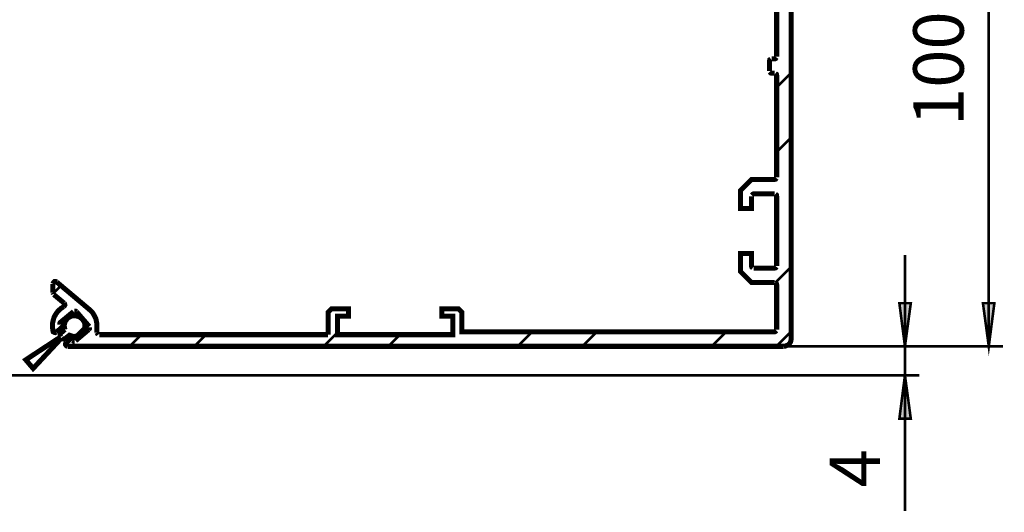
# Model space of a CAD drawing. Units: millimetres. Extents: x 0 to 1189, y 0 to 841.
# Drawn here: x 204 to 273, y 726 to 760 of the extents above; entities that cross this region are included whole.
import ezdxf

# ---------------------------------------------------------------- set-up
doc = ezdxf.new("R2010")
doc.units = ezdxf.units.MM
for name, color, linetype in [('H', 7, 'Continuous'), ('P', 7, 'Continuous'), ('T', 7, 'Continuous')]:
    doc.layers.add(name, color=color, linetype=linetype)

msp = doc.modelspace()

# ---------------------------------------------------------------- hatches: boundary and pattern name
at = {"layer": 'H', "linetype": 'Continuous'}
for points in [[(265.642, 737.5), (265.236, 740.498), (266.047, 740.498), (265.642, 737.5)], [(271.445, 737.5), (271.057, 740.498), (271.851, 740.498), (271.445, 737.5)], [(265.236, 732.473), (265.642, 735.471), (266.047, 732.473), (265.236, 732.473)]]:
    msp.add_hatch(color=256, dxfattribs=at).paths.add_polyline_path(points)

# ---------------------------------------------------------------- linework, layer by layer
at = {"layer": 'P'}
for points, const_width in [([(256.716, 786.959), (256.716, 787.506), (257.21, 787.506), (257.316, 787.488), (257.404, 787.471), (257.493, 787.418), (257.581, 787.365), (257.634, 787.277), (257.687, 787.206), (257.704, 787.1), (257.722, 787.012), (257.722, 738.011), (257.704, 737.905), (257.687, 737.817), (257.634, 737.729), (257.581, 737.658), (257.493, 737.588), (257.404, 737.553), (257.316, 737.517), (257.21, 737.5)], 0.35), ([(271.445, 737.5), (271.445, 787.506)], 0.18), ([(256.716, 757.608), (256.716, 767.415), (256.699, 767.486), (256.628, 767.539)], 0.35), ([(256.223, 756.603), (256.223, 757.308), (256.24, 757.396), (256.311, 757.449)], 0.35), ([(256.364, 757.449), (256.575, 757.449), (256.646, 757.484), (256.699, 757.555)], 0.35), ([(256.575, 756.461), (256.364, 756.461), (256.293, 756.479), (256.223, 756.55)], 0.35), ([(256.716, 749.229), (256.716, 756.303), (256.699, 756.391), (256.628, 756.444)], 0.35), ([(256.716, 755.491), (257.722, 756.479)], 0.18), ([(256.716, 750.993), (257.722, 751.999)], 0.18), ([(254.97, 747.924), (254.97, 747.06), (254.212, 747.06), (254.212, 748.33), (254.97, 749.088), (256.575, 749.088), (256.646, 749.106), (256.699, 749.177)], 0.35), ([(256.575, 748.083), (255.111, 748.083), (255.041, 748.048), (254.988, 747.995)], 0.35), ([(256.716, 743.073), (256.716, 747.924), (256.699, 748.012), (256.628, 748.065)], 0.35), ([(256.575, 741.927), (254.97, 741.927), (254.212, 742.685), (254.212, 743.955), (254.97, 743.955), (254.97, 743.073), (254.988, 743.003), (255.058, 742.95)], 0.35), ([(265.624, 737.5), (265.624, 743.85)], 0.18), ([(255.111, 742.932), (256.575, 742.932), (256.646, 742.95), (256.699, 743.021)], 0.35), ([(256.628, 741.927), (257.722, 743.021)], 0.18), ([(206.728, 741.962), (206.657, 741.998), (206.569, 741.998), (206.498, 741.927), (206.463, 741.839)], 0.35), ([(206.463, 741.839), (206.463, 741.221)], 0.35), ([(209.515, 738.911), (209.515, 739.069), (209.479, 739.246), (209.444, 739.405), (209.374, 739.563), (209.285, 739.722), (209.197, 739.863), (209.074, 739.987), (208.95, 740.093), (206.728, 741.962)], 0.35), ([(256.716, 738.664), (256.716, 741.786), (256.699, 741.856), (256.628, 741.927)], 0.35), ([(206.463, 741.221), (206.498, 741.133)], 0.35), ([(206.516, 741.098), (207.239, 740.498)], 0.35), ([(206.481, 741.168), (207.028, 741.715)], 0.18), ([(207.204, 740.251), (207.257, 740.304), (207.292, 740.375), (207.275, 740.445), (207.239, 740.498)], 0.35), ([(265.624, 737.5), (265.236, 740.498), (266.03, 740.498), (265.624, 737.5)], 0.18), ([(271.445, 737.5), (271.039, 740.498), (271.833, 740.498), (271.445, 737.5)], 0.18), ([(207.204, 740.251), (207.01, 740.128), (206.816, 739.951), (206.675, 739.757), (206.551, 739.546), (206.481, 739.316), (206.428, 739.069), (206.428, 738.823), (206.463, 738.576), (206.481, 738.505), (206.551, 738.47), (206.622, 738.452), (206.693, 738.487)], 0.35), ([(207.892, 739.916), (206.975, 739.158), (206.939, 739.087), (206.939, 738.999)], 0.35), ([(207.292, 738.664), (207.239, 738.946), (207.31, 739.228), (207.486, 739.458), (207.733, 739.599), (208.015, 739.634), (208.298, 739.546), (208.527, 739.369), (208.668, 739.122), (208.686, 738.84), (208.598, 738.558), (208.421, 738.346), (208.174, 738.205), (207.874, 738.188), (207.61, 738.276), (207.345, 738.064), (207.275, 738.011), (207.204, 738.011), (207.116, 738.029), (207.063, 738.082)], 0.35), ([(208.104, 739.898), (208.033, 739.951), (207.945, 739.951)], 0.35), ([(208.986, 738.875), (208.104, 739.898)], 0.35), ([(225.566, 738.311), (225.566, 739.863), (225.813, 740.11), (226.977, 740.11), (226.977, 739.599), (226.219, 739.599), (226.219, 738.311), (234.227, 738.311), (234.227, 739.599), (233.468, 739.599), (233.468, 740.11), (234.615, 740.11), (234.862, 739.863), (234.862, 738.505), (256.575, 738.505), (256.646, 738.54), (256.699, 738.593)], 0.35), ([(206.957, 738.946), (207.081, 738.805)], 0.35), ([(209.515, 738.911), (209.515, 738.452)], 0.35), ([(207.081, 738.805), (206.693, 738.487)], 0.35), ([(206.992, 738.152), (206.957, 738.223), (206.957, 738.311), (206.975, 738.382), (207.028, 738.434), (207.292, 738.664)], 0.35), ([(208.033, 737.888), (208.95, 738.664)], 0.35), ([(207.98, 738.188), (208.686, 738.893)], 0.18), ([(208.95, 738.664), (209.003, 738.734), (209.003, 738.823)], 0.35), ([(209.515, 738.452), (209.55, 738.382), (209.603, 738.311)], 0.35), ([(209.673, 738.311), (225.566, 738.311)], 0.35), ([(211.79, 737.5), (212.602, 738.311)], 0.18), ([(216.288, 737.5), (217.082, 738.311)], 0.18), ([(225.266, 737.5), (226.219, 738.452)], 0.18), ([(229.764, 737.5), (230.558, 738.311)], 0.18), ([(238.742, 737.5), (239.73, 738.505)], 0.18), ([(243.223, 737.5), (244.228, 738.505)], 0.18), ([(252.201, 737.5), (253.206, 738.505)], 0.18), ([(256.699, 737.5), (257.722, 738.523)], 0.18), ([(207.063, 738.082), (205.087, 735.965), (204.576, 736.565), (206.992, 738.152)], 0.35), ([(207.398, 737.764), (207.345, 737.694), (207.345, 737.605), (207.398, 737.535), (207.486, 737.5)], 0.35), ([(207.398, 737.764), (207.716, 738.046)], 0.35), ([(207.716, 738.046), (207.821, 737.905)], 0.35), ([(207.821, 737.905), (207.91, 737.852), (207.98, 737.852)], 0.35), ([(257.21, 737.5), (207.486, 737.5)], 0.35), ([(257.228, 737.5), (272.433, 737.5)], 0.18), ([(257.228, 737.5), (266.629, 737.5)], 0.18), ([(265.624, 737.5), (265.624, 735.489), (265.624, 726.07)], 0.18), ([(161.167, 735.489), (266.629, 735.489)], 0.18), ([(265.624, 735.489), (266.03, 732.473), (265.236, 732.473), (265.624, 735.489)], 0.18)]:
    msp.add_lwpolyline(points, dxfattribs=dict(at, const_width=const_width))

# ---------------------------------------------------------------- texts
at = {"layer": 'T', "char_height": 3.5, "attachment_point": 1, "rotation": 90}
for s, insert in [('{\\fCentury|b0|i0|c0|p18;100 / 150 }', (266.2, 752.8)), ('{\\fCentury|b0|i0|c0|p18;4 }', (260.4, 727.7))]:
    msp.add_mtext(s, dxfattribs=dict(at, insert=insert))

doc.saveas('drawing.dxf')
